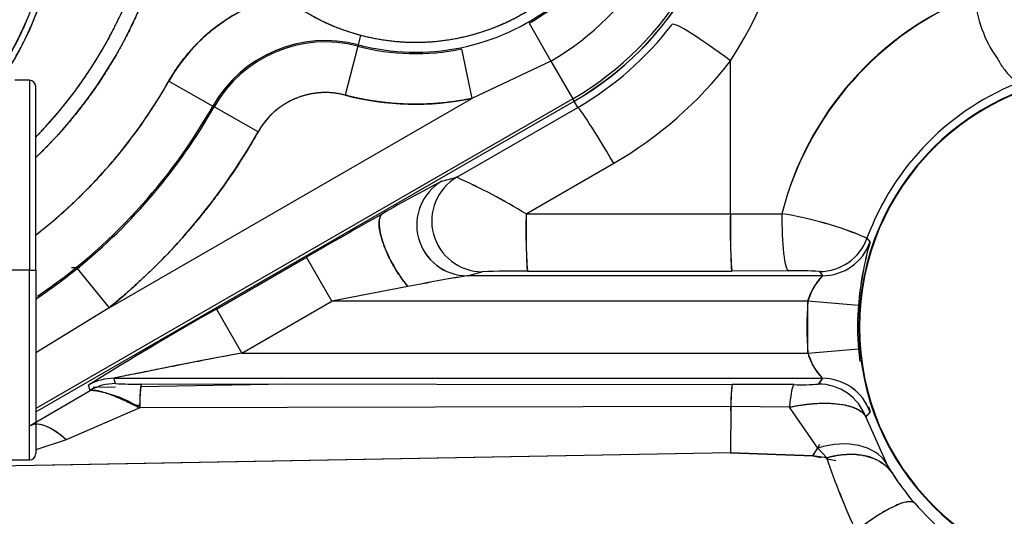
# Model space of a CAD drawing. Units: millimetres. Extents: x 0 to 410, y 0 to 287.
# Drawn here: x 207 to 215, y 195 to 199 of the extents above; entities that cross this region are included whole.
import ezdxf
from ezdxf.lldxf.tags import DXFTag

# ---------------------------------------------------------------- set-up
doc = ezdxf.new("R2010")
doc.units = ezdxf.units.MM
doc.layers.add('24883000_TMC60_0', color=7, linetype='Continuous')
doc.layers.add('Predeterminado', color=7, linetype='Continuous')
tags = doc.linetypes.add('HIDDEN2', pattern=[4.7625, 3.175, -1.5875]).pattern_tags.tags
tags[6:7] = [DXFTag(74, 4), DXFTag(75, 0), DXFTag(340, '0'), DXFTag(46, 0.0), DXFTag(50, 0.0), DXFTag(44, 0.0), DXFTag(45, 0.0)]
tags[4:5] = [DXFTag(74, 4), DXFTag(75, 0), DXFTag(340, '0'), DXFTag(46, 0.0), DXFTag(50, 0.0), DXFTag(44, 0.0), DXFTag(45, 0.0)]

# ---------------------------------------------------------------- blocks, each defined once
blk = doc.blocks.new('SE6')
at = {"layer": '24883000_TMC60_0', "color": 7, "linetype": 'HIDDEN2'}
for p, q in [((211.212, 199.4217), (211.4014, 199.0936)), ((211.212, 199.4217), (211.4014, 199.0936)), ((209.7294, 199.2347), (209.7516, 199.3192)), ((209.7294, 199.2347), (209.7516, 199.3192)), ((209.7263, 199.223), (209.7294, 199.2347)), ((209.7263, 199.223), (209.7294, 199.2347)), ((209.7263, 199.223), (209.6144, 198.7976)), ((209.7263, 199.223), (209.6144, 198.7976)), ((210.6267, 199.199), (210.7159, 198.7683)), ((210.6267, 199.199), (210.7159, 198.7683)), ((211.4014, 199.0936), (210.7159, 198.7683)), ((211.4014, 199.0936), (210.7159, 198.7683)), ((211.4014, 199.0936), (211.5908, 198.7656)), ((211.4014, 199.0936), (211.5908, 198.7656)), ((212.9604, 197.7661), (212.9604, 199.0958)), ((212.9604, 197.7661), (212.9604, 199.0958)), ((206.8725, 198.9269), (206.7478, 198.9269)), ((206.8725, 198.9269), (206.8725, 197.2769)), ((206.8725, 198.9269), (206.8725, 197.2769)), ((208.0828, 198.918), (208.4657, 198.7014)), ((208.0828, 198.918), (208.4657, 198.7014)), ((206.9275, 197.2769), (206.9275, 198.8719)), ((206.9275, 197.2769), (206.9275, 198.8719)), ((211.5908, 198.7656), (206.9275, 196.0732)), ((211.5908, 198.7656), (206.9275, 196.0732)), ((206.9275, 196.0462), (211.6025, 198.7454)), ((207.5653, 196.9494), (210.7159, 198.7683)), ((207.5653, 196.9494), (210.7159, 198.7683)), ((211.6025, 198.7454), (211.5908, 198.7656)), ((211.6025, 198.7454), (211.5908, 198.7656)), ((211.6025, 198.7454), (211.603, 198.7445)), ((211.6025, 198.7454), (211.603, 198.7445)), ((211.6342, 198.6905), (211.603, 198.7445)), ((211.6342, 198.6905), (211.603, 198.7445)), ((208.4657, 198.7014), (208.4762, 198.6955)), ((208.4657, 198.7014), (208.4762, 198.6955)), ((208.8591, 198.4789), (208.4762, 198.6955)), ((208.8591, 198.4789), (208.4762, 198.6955)), ((210.5851, 198.0832), (211.6342, 198.6905)), ((210.5851, 198.0832), (211.6342, 198.6905)), ((211.1861, 197.7649), (211.9468, 198.2052)), ((211.1861, 197.7649), (211.9468, 198.2052)), ((210.4548, 198.0483), (210.5851, 198.0832)), ((210.4548, 198.0483), (210.5851, 198.0832)), ((211.1861, 197.7649), (212.9604, 197.7661)), ((211.1861, 197.7649), (212.9604, 197.7661)), ((212.9604, 197.7661), (213.4082, 197.7667)), ((212.9604, 197.7661), (213.4082, 197.7667)), ((214.1739, 197.5215), (214.1467, 197.5541)), ((208.4965, 196.9372), (209.2783, 197.3885)), ((208.4965, 196.9372), (209.2783, 197.3885)), ((209.4983, 197.0076), (209.2783, 197.3885)), ((209.4983, 197.0076), (209.2783, 197.3885)), ((206.8725, 197.2769), (204.5075, 197.2769)), ((206.8725, 197.2769), (204.5075, 197.2769)), ((206.8725, 197.2769), (206.9275, 197.2769)), ((206.8725, 195.6269), (206.8725, 197.2769)), ((206.8725, 197.2769), (206.9275, 197.2769)), ((206.8725, 195.6269), (206.8725, 197.2769)), ((206.9275, 197.2769), (206.9275, 195.6819)), ((206.9275, 197.2769), (206.9275, 195.6819)), ((207.2378, 197.2999), (207.3119, 197.2987)), ((207.2378, 197.2999), (207.3119, 197.2987)), ((207.2883, 197.291), (207.5653, 196.9494)), ((207.2883, 197.291), (207.5653, 196.9494)), ((210.6747, 197.2275), (210.805, 197.2625)), ((210.6747, 197.2275), (210.805, 197.2625)), ((211.1976, 197.2676), (212.9719, 197.2689)), ((211.1976, 197.2676), (212.9719, 197.2689)), ((213.4645, 197.2699), (212.9719, 197.2689)), ((213.4645, 197.2699), (212.9719, 197.2689)), ((213.7331, 197.2641), (213.7589, 197.2275)), ((213.7589, 197.2275), (210.6747, 197.2275)), ((213.7589, 197.2275), (210.6747, 197.2275)), ((210.1597, 197.1337), (209.4983, 197.0076)), ((210.1597, 197.1337), (209.4983, 197.0076)), ((208.7165, 196.5562), (209.4983, 197.0076)), ((208.7165, 196.5562), (209.4983, 197.0076)), ((213.6343, 197.0076), (209.4983, 197.0076)), ((213.6343, 197.0076), (209.4983, 197.0076)), ((213.6343, 196.5562), (213.6343, 197.0076)), ((214.0725, 196.9702), (213.6343, 197.0076)), ((214.0725, 196.9702), (213.6343, 197.0076)), ((207.5653, 196.9494), (206.9275, 196.5574)), ((207.5653, 196.9494), (206.9275, 196.5574)), ((208.4965, 196.9372), (208.7165, 196.5562)), ((208.4965, 196.9372), (208.7165, 196.5562)), ((214.0645, 196.7819), (214.0765, 196.7819)), ((214.0645, 196.7819), (214.0765, 196.7819)), ((214.0808, 196.7819), (214.0765, 196.7819)), ((214.0808, 196.7819), (214.0765, 196.7819)), ((213.6343, 196.5562), (214.0725, 196.5937)), ((213.6343, 196.5562), (214.0725, 196.5937)), ((208.7165, 196.5562), (213.6343, 196.5562)), ((208.7165, 196.5562), (213.6343, 196.5562)), ((207.6074, 196.3363), (213.7589, 196.3363)), ((207.6196, 196.2906), (207.6074, 196.3363)), ((207.6074, 196.3363), (213.7589, 196.3363)), ((207.6196, 196.2906), (207.6074, 196.3363)), ((213.7589, 196.3363), (213.7241, 196.2868)), ((213.7589, 196.3363), (213.7287, 196.2934)), ((207.3997, 196.2316), (207.3874, 196.2774)), ((207.3997, 196.2316), (207.3874, 196.2774)), ((207.461, 196.257), (207.4278, 196.2565)), ((207.6206, 196.2598), (207.4764, 196.2573)), ((209.1072, 196.2858), (207.839, 196.2636)), ((209.1072, 196.2858), (207.839, 196.2636)), ((207.8433, 196.2869), (212.9764, 196.2823)), ((207.8433, 196.2869), (212.9764, 196.2823)), ((213.5155, 196.2812), (212.9764, 196.2823)), ((213.5155, 196.2812), (212.9764, 196.2823)), ((206.8801, 195.9248), (207.3997, 196.2316)), ((206.8801, 195.9248), (207.3997, 196.2316)), ((207.8308, 196.0797), (207.1916, 195.8028)), ((207.8308, 196.0797), (207.1916, 195.8028)), ((207.784, 196.1026), (207.8314, 196.1034)), ((207.784, 196.1026), (207.8314, 196.1034)), ((212.964, 196.0906), (207.8308, 196.0797)), ((212.964, 196.0906), (207.8308, 196.0797)), ((212.964, 196.0906), (212.9604, 195.6894)), ((212.964, 196.0906), (212.9604, 195.6894)), ((213.4741, 196.0857), (212.964, 196.0906)), ((213.4741, 196.0857), (212.964, 196.0906)), ((213.7193, 195.7306), (213.4741, 196.0857)), ((213.7193, 195.7306), (213.4741, 196.0857)), ((214.137, 195.9981), (214.1738, 196.0423)), ((214.1371, 195.9982), (214.1739, 196.0424)), ((214.1371, 195.9982), (214.3174, 195.5953)), ((207.1916, 195.8028), (206.9275, 195.7144)), ((207.1916, 195.8028), (206.9275, 195.7144)), ((213.6754, 195.6616), (213.7193, 195.7306)), ((213.6754, 195.6615), (213.7193, 195.7306)), ((213.7971, 195.6454), (213.7193, 195.7306)), ((213.7971, 195.6456), (213.7193, 195.7306)), ((212.9604, 195.6894), (206.5036, 195.5725)), ((212.9604, 195.6894), (206.5036, 195.5725)), ((212.9604, 195.6894), (206.5628, 195.5715)), ((212.9604, 195.6894), (206.931, 195.5783)), ((213.6754, 195.6615), (212.9604, 195.6894)), ((212.9604, 195.6894), (213.6754, 195.6615)), ((213.6754, 195.6615), (212.9604, 195.6894)), ((213.7971, 195.6456), (213.6754, 195.6616)), ((213.6754, 195.6615), (213.7483, 195.6472)), ((213.6754, 195.6615), (213.7483, 195.6472)), ((213.7971, 195.6454), (213.6754, 195.6615)), ((213.7885, 195.6393), (213.8765, 195.6221)), ((213.8001, 195.637), (213.8765, 195.6221)), ((204.5075, 195.6269), (206.8725, 195.6269)), ((214.3645, 195.5154), (214.3174, 195.5953)), ((214.3645, 195.5154), (214.3174, 195.5953))]:
    blk.add_line(p, q, dxfattribs=at)
for centre, radius, start, end in [((210.2275, 201.1269), 2.751, 300, 60), ((210.2275, 201.1269), 2.751, 300, 60), ((209.7012, 201.2056), 3.8824, 327.08414, 20.40916), ((209.6957, 201.2062), 3.8874, 327.12053, 20.37277), ((204.1775, 201.1269), 3.977, 314.01943, 0), ((204.1775, 201.1269), 3.85, 316.02738, 360), ((210.2275, 201.1269), 1.87, 180, 360), ((210.2275, 201.1269), 1.9567, 255.25335, 0), ((210.2275, 201.1269), 1.9567, 255.25335, 0), ((210.2275, 201.1269), 1.969, 300, 0), ((210.2275, 201.1269), 1.969, 300, 0), ((210.2275, 201.1269), 2.3478, 300, 0), ((210.2275, 201.1269), 2.3478, 300, 0), ((210.2275, 201.1269), 2.7267, 300, 0), ((210.2275, 201.1269), 2.7267, 300, 0), ((210.2275, 201.1269), 2.75, 300, 0), ((204.1775, 200.5769), 2.9011, 283.05653, 0), ((204.1775, 200.5769), 2.9561, 296.27142, 0), ((209.4435, 198.1484), 1.5632, 103.17538, 150.50669), ((216.0977, 197.0797), 2.7759, 111.46093, 165.67108), ((216.0722, 197.1023), 2.7456, 111.13671, 165.9953), ((210.2298, 201.115), 2.8019, 300.08005, 322.57292), ((209.4435, 198.1484), 1.1233, 75.25335, 150.50669), ((209.4435, 198.1484), 1.1233, 75.25335, 150.50669), ((209.4435, 198.1484), 1.1112, 75.25335, 150.50669), ((209.4435, 198.1484), 1.1112, 75.25335, 150.50669), ((210.2275, 201.1269), 1.9688, 255.25335, 281.69938), ((210.2275, 201.1269), 1.9688, 255.25335, 281.69938), ((210.2126, 201.2011), 3.4616, 300.06467, 322.542), ((210.2126, 201.2011), 3.4616, 300.06467, 322.542), ((216.2775, 196.7819), 2.201, 0, 180), ((216.2775, 196.7819), 2.201, 0, 180), ((216.2775, 196.7819), 2.1966, 0, 180), ((206.8725, 198.8719), 0.055, 0, 90), ((204.1775, 201.1269), 4.4868, 308.07665, 330.50669), ((216.3196, 196.7553), 2.3151, 110.80868, 159.81622), ((209.4435, 198.1484), 0.6714, 75.25335, 150.50669), ((210.2275, 201.1269), 2.4086, 255.25335, 281.69938), ((204.1775, 201.1269), 4.9267, 304.16274, 330.50669), ((204.1775, 201.1269), 4.9267, 304.16274, 330.50669), ((204.1775, 201.1269), 4.9388, 309.04101, 330.50669), ((204.1775, 201.1269), 4.9388, 309.04101, 330.50669), ((204.1775, 201.1269), 5.3786, 309.04101, 330.50669), ((214.504, 190.0286), 8.984, 116.78956, 120.53347), ((214.6775, 189.7111), 9.3457, 116.86202, 120.46101), ((210.6774, 197.6681), 0.4406, 120.34904, 269.65096), ((208.2636, 192.9737), 5.6122, 58.61796, 65.56538), ((208.3535, 193.1434), 5.4205, 58.49491, 65.68842), ((252.7603, 122.1256), 86.9206, 119.514261, 120.016502), ((252.8657, 121.9414), 87.1328, 119.514873, 120.01589), ((216.4064, 197.6371), 5.2218, 178.59705, 184.05671), ((218.1806, 197.6383), 5.2218, 178.59705, 184.05671), ((212.9263, 194.7034), 3.101, 66.82461, 81.05902), ((212.915, 194.6642), 3.1415, 66.91676, 80.96688), ((213.7329, 197.7043), 0.4402, 270.03023, 340.04927), ((216.8709, 196.7406), 2.8078, 163.85254, 175.31031), ((216.8012, 196.7534), 2.7373, 163.70448, 175.45837), ((204.1796, 201.1232), 4.9346, 303.83979, 309.04918), ((211.1082, 189.1693), 8.0989, 89.36737, 92.14531), ((211.1146, 188.6832), 8.5848, 89.44601, 92.06668), ((213.5366, 194.3525), 2.9182, 86.13893, 91.41576), ((213.5355, 194.3013), 2.9695, 86.18448, 91.37022), ((213.1119, 182.3907), 15.0357, 99.32873, 101.32373), ((214.082, 177.0669), 20.4466, 99.59272, 101.05974), ((214.1385, 196.8666), 0.5236, 136.444, 164.38179), ((216.2775, 196.7819), 2.6528, 175.11974, 184.88026), ((221.5091, 173.8005), 26.5449, 119.35437, 122.14013), ((220.8325, 174.9379), 25.2218, 119.28129, 122.21322), ((216.2775, 196.7819), 2.213, 175.11974, 184.88026), ((216.2775, 196.7819), 2.213, 175.11974, 180), ((216.2775, 196.7819), 2.213, 180, 184.88026), ((216.2775, 196.7819), 2.201, 180, 0), ((216.2775, 196.7819), 2.201, 180, 0), ((216.2775, 196.7819), 2.1966, 180, 0), ((216.7411, 196.7994), 2.6765, 184.40782, 186.81834), ((216.8029, 196.8107), 2.739, 184.5453, 186.9006), ((217.1765, 150.9846), 46.3502, 100.51687, 101.91461), ((214.1187, 196.6861), 0.5015, 195.00249, 224.19666), ((207.6074, 195.8962), 0.4402, 90.01052, 119.98948), ((207.6074, 195.8962), 0.4402, 90.01071, 119.98929), ((213.7587, 195.8962), 0.4401, 19.39366, 89.97398), ((207.6197, 195.8504), 0.4402, 90.01052, 119.98948), ((207.6197, 195.8504), 0.4402, 90.01052, 119.98948), ((207.7788, 199.1916), 2.9054, 266.85942, 271.27138), ((207.7797, 199.2486), 2.9624, 266.90191, 271.2289), ((209.0441, 196.1105), 1.2137, 171.64037, 181.45256), ((214.0274, 196.1179), 1.0638, 171.11157, 181.46871), ((213.5767, 197.8999), 1.6199, 267.83323, 275.21917), ((213.5735, 198.0196), 1.7394, 268.08725, 274.96513), ((213.7238, 195.8467), 0.4401, 20.12598, 89.96652), ((207.3071, 195.2815), 0.9546, 56.73266, 84.43401), ((216.7411, 196.7994), 2.6765, 195.41033, 196.42933), ((216.8029, 196.8107), 2.739, 195.33705, 196.29185), ((206.8725, 195.6819), 0.055, 270, 0), ((219.2934, 197.4726), 5.7921, 198.38881, 205.18873), ((219.3288, 197.4868), 5.8302, 198.41105, 205.16649), ((216.0479, 196.5597), 1.981, 211.81358, 221.38413), ((216.0526, 196.5632), 1.9869, 211.82789, 216.14888), ((216.3795, 196.8498), 2.4217, 221.34741, 239.14917)]:
    blk.add_arc(centre, radius, start, end, dxfattribs=at)
for centre, major_axis, ratio, start_param, end_param in [((215.4715, 199.6077), (-0.1264, 0.6511), 0.571167, 1.375646, 2.282428), ((212.9777, 199.0097), (-0.5239, 0.4014), 0.088099, 4.812693, 6.256903), ((212.9777, 199.0097), (-0.5239, 0.4014), 0.088099, 4.812693, 6.256903), ((211.964, 198.1191), (-0.3306, 0.5712), 0.043056, 4.838766, 6.256981), ((211.964, 198.1191), (-0.3306, 0.5712), 0.043056, 4.838766, 6.256981), ((210.6747, 197.6674), (-0.1139, 0.425), 0.994921, 0.263075, 2.878517), ((210.805, 197.7023), (0.1139, -0.425), 0.994921, 3.404668, 6.02011), ((210.805, 197.7023), (0.1139, -0.425), 0.994921, 3.404668, 6.02011), ((210.1597, 197.3859), (0.2166, -0.383), 0.325469, 3.16928, 5.234712), ((211.1976, 197.7075), (-0.0003, 0.44), 0.026312, 1.439924, 3.115404), ((212.9719, 197.7087), (0.0003, -0.44), 0.026312, 4.581516, 6.256996), ((213.4645, 197.7097), (0.0015, -0.44), 0.128605, 4.582134, 6.256786), ((213.4645, 197.7097), (0.0015, -0.44), 0.128605, 4.582134, 6.256786), ((213.7589, 197.6674), (-0.359, -0.2543), 0.999485, 0.954686, 2.186918), ((213.7589, 195.8965), (0.359, -0.2543), 0.999485, 0.954679, 2.186911), ((207.8433, 195.8471), (0.0004, 0.44), 0.034039, 0.026195, 1.013759), ((212.9764, 195.8424), (0.0004, 0.44), 0.034824, 0.026196, 0.97144), ((213.5155, 195.8414), (0.0013, 0.44), 0.115136, 0.026355, 0.982473), ((213.5155, 195.8414), (0.0013, 0.44), 0.115136, 0.026355, 0.982473), ((213.7241, 195.8469), (-0.3606, 0.2521), 0.99949, 4.102863, 5.322163), ((212.9143, 197.0835), (0.0249, -1.7598), 0.02454, 0.946079, 0.968033), ((212.9143, 197.0835), (0.0249, -1.7598), 0.024539, 0.946079, 0.968033), ((207.2099, 195.3534), (-0.3366, 0.5677), 0.404041, 5.35562, 6.254564), ((207.2099, 195.3534), (-0.3366, 0.5677), 0.404041, 5.35562, 6.143633), ((213.753, 195.2536), (0.5729, 0.3277), 0.687579, 0.036059, 1.250895), ((213.753, 195.2536), (0.5729, 0.3277), 0.687579, 0.036059, 1.250895), ((213.6293, 197.0025), (-0.445, -1.7028), 0.31921, 0.751636, 0.840474), ((213.6293, 197.0025), (-0.445, -1.7028), 0.319209, 0.751636, 0.840474), ((213.8143, 195.1511), (0.5595, 0.3501), 0.699825, 0.036654, 1.186305), ((214.0694, 194.8106), (0.4952, 0.4363), 0.245009, 0.027003, 1.392328)]:
    blk.add_ellipse(centre, major_axis=major_axis, ratio=ratio, start_param=start_param, end_param=end_param, dxfattribs=at)
for points, degree, knots in [([(206.9303, 198.4354), (207.18, 198.6907), (207.3786, 198.988), (207.5892, 199.3032), (207.7344, 199.6536), (207.8795, 200.0038), (207.9535, 200.3758), (208.0274, 200.7476), (208.0275, 201.1269)], 2, [0.7535799, 0.7535799, 0.7535799, 0.8125, 0.8125, 0.875, 0.875, 0.9375, 0.9375, 1, 1, 1]), ([(208.1545, 201.1269), (208.1545, 200.7352), (208.0781, 200.351), (208.0017, 199.967), (207.8518, 199.605), (207.7019, 199.2432), (207.4842, 198.9174), (207.2667, 198.5918), (206.9896, 198.3147), (206.9613, 198.2864), (206.9324, 198.2586)], 2, [0, 0, 0, 0.0625, 0.0625, 0.125, 0.125, 0.1875, 0.1875, 0.25, 0.25, 0.2564055, 0.2564055, 0.2564055]), ([(208.3575, 201.1269), (208.3575, 200.9427), (208.3934, 200.7621), (208.4293, 200.5816), (208.4998, 200.4113), (208.5702, 200.2413), (208.6726, 200.088), (208.7749, 199.935), (208.9052, 199.8046), (209.0353, 199.6745), (209.1886, 199.5721), (209.3416, 199.4698), (209.5118, 199.3993), (209.6819, 199.3288), (209.8626, 199.2929), (210.0432, 199.2569), (210.2275, 199.2569), (210.4115, 199.2569), (210.5923, 199.2929), (210.7728, 199.3288), (210.9431, 199.3993), (211.1131, 199.4697), (211.2664, 199.5721), (211.4194, 199.6743), (211.5498, 199.8046), (211.6799, 199.9348), (211.7823, 200.088), (211.8846, 200.241), (211.9551, 200.4113), (212.0256, 200.5814), (212.0615, 200.7621), (212.0974, 200.9426), (212.0975, 201.1269)], 2, [0, 0, 0, 0.0625, 0.0625, 0.125, 0.125, 0.1875, 0.1875, 0.25, 0.25, 0.3125, 0.3125, 0.375, 0.375, 0.4375, 0.4375, 0.5, 0.5, 0.5625, 0.5625, 0.625, 0.625, 0.6875, 0.6875, 0.75, 0.75, 0.8125, 0.8125, 0.875, 0.875, 0.9375, 0.9375, 1, 1, 1]), ([(207.0785, 200.5769), (207.0785, 200.3328), (207.0378, 200.0924), (206.997, 199.8517), (206.9167, 199.6215), (206.8363, 199.391), (206.7186, 199.1774), (206.6009, 198.9635), (206.4492, 198.7726), (206.2973, 198.5815), (206.1159, 198.4185), (205.9343, 198.2554), (205.7282, 198.1251), (205.5219, 197.9946), (205.2969, 197.9005), (205.0718, 197.8064), (204.8341, 197.7511)], 2, [0, 0, 0, 0.125, 0.125, 0.25, 0.25, 0.375, 0.375, 0.5, 0.5, 0.625, 0.625, 0.75, 0.75, 0.875, 0.875, 1, 1, 1]), ([(208.0828, 198.918), (208.161, 199.0562), (208.2653, 199.1758), (208.3696, 199.2954), (208.4959, 199.3917), (208.6221, 199.4878), (208.7652, 199.5568), (208.9081, 199.6256), (209.0622, 199.6644)], 2, [0, 0, 0, 0.25, 0.25, 0.5, 0.5, 0.75, 0.75, 1, 1, 1]), ([(215.2724, 199.1278), (215.2756, 199.1218), (215.2825, 199.1088), (215.2937, 199.089), (215.3102, 199.0616), (215.334, 199.026), (215.3626, 198.9899), (215.3927, 198.959), (215.4207, 198.9369), (215.4485, 198.9223), (215.4741, 198.9156), (215.4896, 198.9182), (215.4972, 198.9194)], 3, [0, 0, 0, 0, 0.041778, 0.089753, 0.143868, 0.251708, 0.387376, 0.500604, 0.631823, 0.750786, 0.879159, 1, 1, 1, 1]), ([(214.0808, 196.7819), (214.0809, 196.9985), (214.123, 197.2105), (214.1653, 197.4228), (214.248, 197.6225), (214.3309, 197.8225), (214.451, 198.0023), (214.5713, 198.1823), (214.7242, 198.3352), (214.8773, 198.4882), (215.0571, 198.6084), (215.2371, 198.7286), (215.4369, 198.8113), (215.6368, 198.8942), (215.8489, 198.9363), (216.0612, 198.9786), (216.2775, 198.9786), (216.4939, 198.9785), (216.706, 198.9363), (216.9183, 198.8941), (217.1181, 198.8113), (217.3181, 198.7285), (217.4979, 198.6084), (217.6778, 198.4881), (217.8307, 198.3352), (217.9838, 198.1821), (218.1039, 198.0023), (218.2242, 197.8223), (218.3069, 197.6225), (218.3897, 197.4225), (218.4319, 197.2105), (218.4741, 196.9983), (218.4741, 196.7819)], 2, [0, 0, 0, 0.0625, 0.0625, 0.125, 0.125, 0.1875, 0.1875, 0.25, 0.25, 0.3125, 0.3125, 0.375, 0.375, 0.4375, 0.4375, 0.5, 0.5, 0.5625, 0.5625, 0.625, 0.625, 0.6875, 0.6875, 0.75, 0.75, 0.8125, 0.8125, 0.875, 0.875, 0.9375, 0.9375, 1, 1, 1]), ([(206.9275, 197.5815), (207.1614, 197.7629), (207.3711, 197.9754), (207.7894, 198.3993), (208.0828, 198.918)], 2, [0.8123619, 0.8123619, 0.8123619, 0.875, 0.875, 1, 1, 1]), ([(209.6144, 198.7976), (209.5067, 198.8259), (209.3959, 198.8181), (209.285, 198.8102), (209.1824, 198.7669), (209.0801, 198.7237), (208.9969, 198.6497), (208.914, 198.5759), (208.8591, 198.4789)], 2, [0, 0, 0, 0.25, 0.25, 0.5, 0.5, 0.75, 0.75, 1, 1, 1]), ([(210.7159, 198.7683), (210.4424, 198.7117), (210.1634, 198.7191), (209.8845, 198.7266), (209.6144, 198.7976)], 2, [0, 0, 0, 0.5, 0.5, 1, 1, 1]), ([(208.8591, 198.4789), (208.6103, 198.0391), (208.2841, 197.6534), (207.9579, 197.2677), (207.5653, 196.9494)], 2, [0, 0, 0, 0.5, 0.5, 1, 1, 1]), ([(210.1597, 197.1337), (210.1418, 197.1549), (210.1228, 197.1795), (210.0838, 197.2349), (210.0638, 197.2658), (210.025, 197.3323), (210.0061, 197.3679), (209.9722, 197.44), (209.9572, 197.4766), (209.933, 197.5464), (209.9238, 197.5795), (209.9121, 197.6387), (209.9095, 197.6647), (209.9101, 197.7081), (209.9134, 197.7255), (209.9239, 197.7519), (209.9312, 197.761), (209.9397, 197.7668)], 3, [0, 0, 0, 0, 0.125, 0.125, 0.25, 0.25, 0.375, 0.375, 0.5, 0.5, 0.625, 0.625, 0.75, 0.75, 0.875, 0.875, 1, 1, 1, 1]), ([(213.6343, 197.0076), (213.6361, 197.0143), (213.6399, 197.0281), (213.6473, 197.0488), (213.656, 197.07), (213.6655, 197.0898), (213.6759, 197.109), (213.6899, 197.1324), (213.7088, 197.1603), (213.7294, 197.1872), (213.745, 197.2065), (213.7544, 197.2185), (213.7593, 197.2256), (213.7591, 197.2269), (213.7589, 197.2275)], 3, [0, 0, 0, 0, 0.056871, 0.117348, 0.181589, 0.249721, 0.306628, 0.374357, 0.499477, 0.63575, 0.749039, 0.837261, 0.920462, 1, 1, 1, 1]), ([(218.4741, 196.7819), (218.4741, 196.5654), (218.4319, 196.3534), (218.3896, 196.1411), (218.3069, 195.9413), (218.224, 195.7413), (218.1039, 195.5615), (217.9836, 195.3816), (217.8307, 195.2287), (217.6776, 195.0756), (217.4979, 194.9555), (217.3179, 194.8352), (217.1181, 194.7525), (216.9181, 194.6697), (216.706, 194.6275), (216.4937, 194.5853), (216.2775, 194.5853), (216.061, 194.5853), (215.8489, 194.6275), (215.6366, 194.6697), (215.4369, 194.7525), (215.2369, 194.8354), (215.0571, 194.9555), (214.8771, 195.0758), (214.7242, 195.2287), (214.5712, 195.3817), (214.451, 195.5615), (214.3308, 195.7415), (214.248, 195.9413), (214.1652, 196.1413), (214.123, 196.3534), (214.0809, 196.5655), (214.0808, 196.7819)], 2, [0, 0, 0, 0.0625, 0.0625, 0.125, 0.125, 0.1875, 0.1875, 0.25, 0.25, 0.3125, 0.3125, 0.375, 0.375, 0.4375, 0.4375, 0.5, 0.5, 0.5625, 0.5625, 0.625, 0.625, 0.6875, 0.6875, 0.75, 0.75, 0.8125, 0.8125, 0.875, 0.875, 0.9375, 0.9375, 1, 1, 1]), ([(208.7165, 196.5562), (208.632, 196.54), (208.5468, 196.5235), (208.3816, 196.4915), (208.3015, 196.4759), (208.1894, 196.454), (208.1533, 196.447), (208.0844, 196.4335), (208.0515, 196.427), (207.9892, 196.4147), (207.9599, 196.4089), (207.9049, 196.398), (207.8793, 196.3929), (207.8082, 196.3787), (207.7684, 196.3707), (207.7034, 196.3575), (207.6782, 196.3523), (207.6399, 196.3442), (207.6269, 196.3414), (207.6105, 196.3375), (207.6071, 196.3366), (207.6074, 196.3363)], 3, [0, 0, 0, 0, 0.125, 0.125, 0.25, 0.25, 0.3125, 0.3125, 0.375, 0.375, 0.4375, 0.4375, 0.5, 0.5, 0.625, 0.625, 0.75, 0.75, 0.875, 0.875, 1, 1, 1, 1]), ([(213.7589, 196.3363), (213.7591, 196.3366), (213.7595, 196.3372), (213.7581, 196.3398), (213.7554, 196.3438), (213.7512, 196.3494), (213.7454, 196.3568), (213.7378, 196.3662), (213.7257, 196.3815), (213.7083, 196.4043), (213.6904, 196.4308), (213.6763, 196.454), (213.6648, 196.4754), (213.653, 196.5004), (213.6421, 196.5285), (213.6368, 196.5472), (213.6343, 196.5562)], 3, [0, 0, 0, 0, 0.047295, 0.09569, 0.145505, 0.19703, 0.250529, 0.309759, 0.374971, 0.500025, 0.62481, 0.686928, 0.749648, 0.839875, 0.923212, 1, 1, 1, 1]), ([(207.3997, 196.2316), (207.4021, 196.2324), (207.4068, 196.234), (207.4164, 196.235), (207.4278, 196.2349), (207.441, 196.2337), (207.4633, 196.2302), (207.4993, 196.2216), (207.5531, 196.2042), (207.615, 196.1806), (207.6744, 196.1552), (207.7296, 196.1298), (207.7787, 196.1062), (207.8131, 196.0886), (207.8308, 196.0797)], 3, [0, 0, 0, 0, 0.050421, 0.100675, 0.15076, 0.200678, 0.25043, 0.374192, 0.500521, 0.622393, 0.749873, 0.829277, 0.912711, 1, 1, 1, 1]), ([(213.4741, 196.0857), (213.4856, 196.0881), (213.5087, 196.0928), (213.5431, 196.099), (213.5771, 196.1044), (213.6105, 196.109), (213.6432, 196.1128), (213.675, 196.1157), (213.733, 196.1199), (213.8151, 196.1214), (213.9118, 196.1134), (213.9961, 196.0961), (214.0519, 196.0747), (214.0879, 196.0537), (214.1089, 196.0371), (214.1263, 196.0185), (214.1333, 196.0053), (214.1371, 195.9982)], 3, [0, 0, 0, 0, 0.036982, 0.073663, 0.109978, 0.145864, 0.181265, 0.216122, 0.250386, 0.374622, 0.500212, 0.621205, 0.750512, 0.810364, 0.874811, 0.932275, 1, 1, 1, 1]), ([(213.4741, 196.0857), (213.5134, 196.094), (213.553, 196.101), (213.6031, 196.1079), (213.6131, 196.1092), (213.6332, 196.1116), (213.6434, 196.1127), (213.6735, 196.1156), (213.6933, 196.1172), (213.7323, 196.1193), (213.7514, 196.12), (213.7797, 196.1202), (213.789, 196.1202), (213.8076, 196.1199), (213.8168, 196.1196), (213.8617, 196.1177), (213.8948, 196.1144), (213.9329, 196.1083), (213.9404, 196.107), (213.9549, 196.1041), (213.962, 196.1026), (213.9824, 196.0978), (213.9952, 196.0943), (214.0192, 196.0866), (214.0304, 196.0825), (214.046, 196.0759), (214.051, 196.0736), (214.0606, 196.069), (214.0652, 196.0666), (214.087, 196.0545), (214.1011, 196.0441), (214.1235, 196.022), (214.1317, 196.0103), (214.1371, 195.9982)], 3, [0, 0, 0, 0, 0.125, 0.125, 0.15625, 0.15625, 0.1875, 0.1875, 0.25, 0.25, 0.3125, 0.3125, 0.34375, 0.34375, 0.375, 0.375, 0.5, 0.5, 0.53125, 0.53125, 0.5625, 0.5625, 0.625, 0.625, 0.6875, 0.6875, 0.71875, 0.71875, 0.75, 0.75, 0.875, 0.875, 1, 1, 1, 1]), ([(213.7971, 195.6454), (213.8524, 195.6615), (213.9102, 195.6721), (214.0243, 195.6785), (214.0804, 195.6744), (214.1832, 195.6508), (214.2299, 195.6314), (214.3085, 195.5808), (214.3404, 195.5497), (214.3645, 195.5154)], 3, [0, 0, 0, 0, 0.25, 0.25, 0.5, 0.5, 0.75, 0.75, 1, 1, 1, 1]), ([(214.5615, 195.25), (214.5489, 195.2615), (214.5271, 195.2663), (214.4643, 195.2572), (214.4232, 195.2434), (214.3276, 195.1979), (214.2732, 195.1663), (214.162, 195.0924), (214.1053, 195.0504), (214.0521, 195.0075)], 3, [0, 0, 0, 0, 0.25, 0.25, 0.5, 0.5, 0.75, 0.75, 1, 1, 1, 1])]:
    blk.add_open_spline(points, degree=degree, knots=knots, dxfattribs=at)
blk.add_rational_spline([(205.4859, 197.9262), (206.523, 198.4381), (207.1335, 199.4204), (207.1335, 200.5769)], [1, 0.899533903482, 0.899533903482, 1], degree=3, dxfattribs=at)

msp = doc.modelspace()

# ---------------------------------------------------------------- block references
at = {"layer": 'Predeterminado'}
msp.add_blockref('SE6', (0, 0), dxfattribs=at)

doc.saveas('drawing.dxf')
